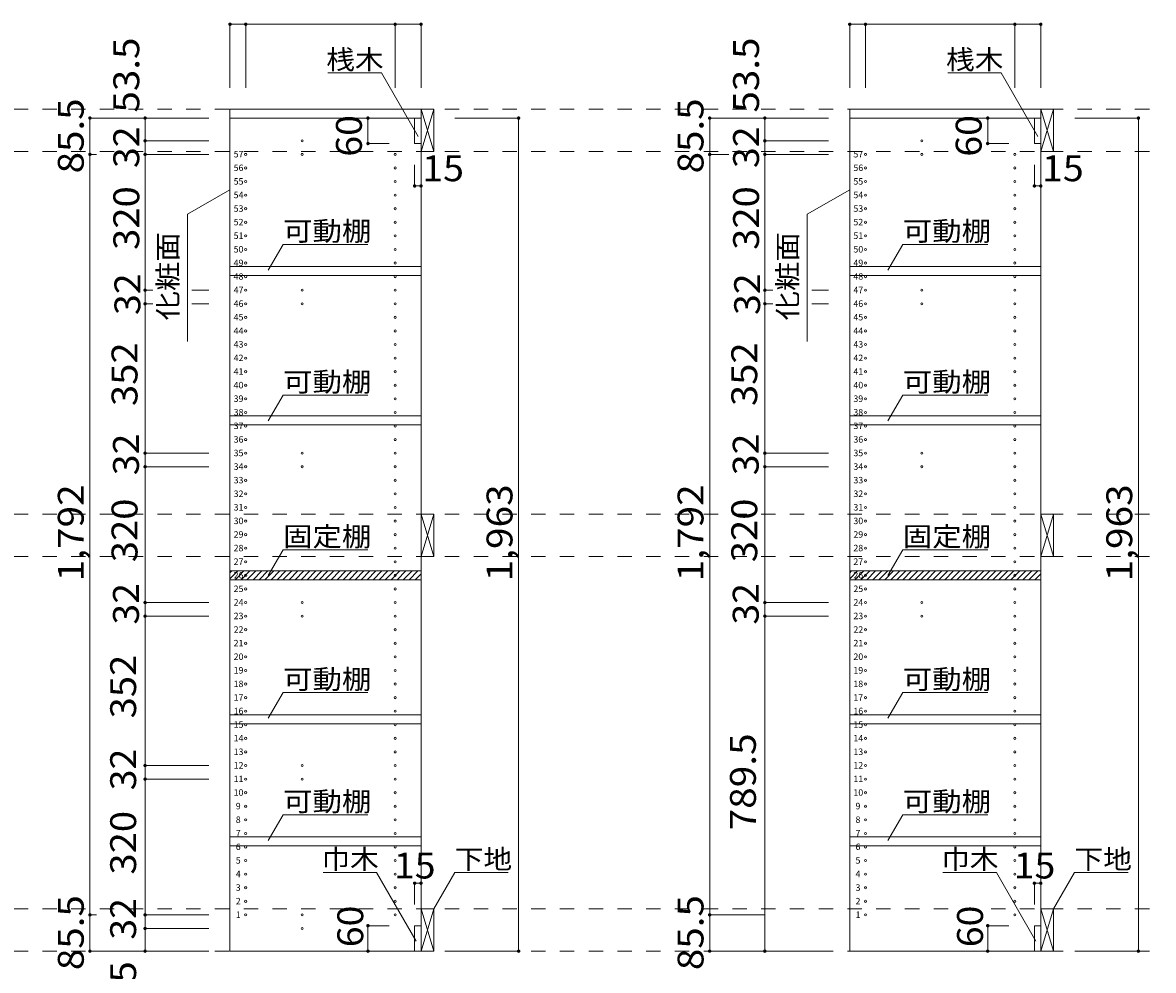
# Model space of a CAD drawing. Units: millimetres. Extents: x -20610 to 20390, y -15155 to 14445.
# Drawn here: x -4119 to 9200, y -8783 to 2384 of the extents above; entities that cross this region are included whole.
import ezdxf

# ---------------------------------------------------------------- set-up
doc = ezdxf.new("R2010")
doc.units = ezdxf.units.MM
doc.header["$LTSCALE"] = 100
doc.linetypes.add('JWW_DASHED2', pattern=[3.386667, 1.693333, -1.693333])
for name, color, linetype in [('0-2', 7, 'Continuous'), ('0-8', 7, 'Continuous'), ('0-A_文字', 7, 'Continuous'), ('0-B_寸法', 7, 'Continuous'), ('0-E', 7, 'Continuous'), ('ハッチ', 7, 'Continuous'), ('側板', 7, 'Continuous'), ('可動棚', 7, 'Continuous'), ('固定棚', 7, 'Continuous'), ('桟木・巾木', 7, 'Continuous')]:
    doc.layers.add(name, color=color, linetype=linetype)
doc.styles.add('ＭＳ ゴシック', font='txt', dxfattribs={"height": 1})

msp = doc.modelspace()

# ---------------------------------------------------------------- linework, layer by layer
at = {"layer": '0-2', "color": 40, "linetype": 'Continuous', "lineweight": 15}
for p, q in [((-1676, 1364), (574, 1364)), ((-1676, 1259), (-1676, 1364)), ((574, 1364), (574, 1259)), ((5624, 1364), (7874, 1364)), ((5624, 1259), (5624, 1364)), ((7874, 1364), (7874, 1259)), ((574, 1259), (-1676, 1259)), ((7874, 1259), (5624, 1259))]:
    msp.add_line(p, q, dxfattribs=at)
at = {"layer": '0-8', "color": 92, "linetype": 'Continuous', "lineweight": 13}
for p, q in [((574, 1364), (574, 864)), ((724, 1364), (574, 1364)), ((724, 864), (724, 1364)), ((7874, 1364), (7874, 864)), ((8024, 1364), (7874, 1364)), ((8024, 864), (8024, 1364)), ((574, 864), (724, 864)), ((7874, 864), (8024, 864)), ((574, -3406), (574, -3906)), ((724, -3406), (574, -3406)), ((724, -3906), (724, -3406)), ((7874, -3406), (7874, -3906)), ((8024, -3406), (7874, -3406)), ((8024, -3906), (8024, -3406)), ((574, -3906), (724, -3906)), ((7874, -3906), (8024, -3906)), ((574, -8056), (574, -8556)), ((724, -8056), (574, -8056)), ((724, -8556), (724, -8056)), ((7874, -8056), (7874, -8556)), ((8024, -8056), (7874, -8056)), ((8024, -8556), (8024, -8056)), ((574, -8556), (724, -8556)), ((7874, -8556), (8024, -8556))]:
    msp.add_line(p, q, dxfattribs=at)
at = {"layer": '0-8', "color": 7, "linetype": 'Continuous', "lineweight": 9}
for p, q in [((574, 864), (724, 1364)), ((574, 1364), (724, 864)), ((7874, 864), (8024, 1364)), ((7874, 1364), (8024, 864)), ((574, -3906), (724, -3406)), ((574, -3406), (724, -3906)), ((7874, -3906), (8024, -3406)), ((7874, -3406), (8024, -3906)), ((574, -8556), (724, -8056)), ((574, -8056), (724, -8556)), ((7874, -8556), (8024, -8056)), ((7874, -8056), (8024, -8556))]:
    msp.add_line(p, q, dxfattribs=at)
at = {"layer": '0-A_文字', "color": 7, "linetype": 'Continuous', "lineweight": 9}
for p, q in [((108, 1792), (-522, 1792)), ((541, 1041), (108, 1792)), ((7408, 1792), (6778, 1792)), ((7841, 1041), (7408, 1792)), ((-1676, 413), (-2176, 125)), ((5624, 413), (5124, 125)), ((-2176, -1375), (-2176, 125)), ((5124, -1375), (5124, 125)), ((-1226, -533), (-1051, -229)), ((-51, -229), (-1051, -229)), ((6074, -533), (6249, -229)), ((7249, -229), (6249, -229)), ((-1226, -2309), (-1051, -2006)), ((-51, -2006), (-1051, -2006)), ((6074, -2309), (6249, -2006)), ((7249, -2006), (6249, -2006)), ((-1226, -4132), (-1051, -3828)), ((-51, -3828), (-1051, -3828)), ((6074, -4132), (6249, -3828)), ((7249, -3828), (6249, -3828)), ((-1226, -5813), (-1051, -5509)), ((-51, -5509), (-1051, -5509)), ((6074, -5813), (6249, -5509)), ((7249, -5509), (6249, -5509)), ((-1226, -7253), (-1051, -6949)), ((-51, -6949), (-1051, -6949)), ((6074, -7253), (6249, -6949)), ((7249, -6949), (6249, -6949)), ((51, -7628), (-580, -7628)), ((517, -8437), (51, -7628)), ((724, -8056), (972, -7628)), ((972, -7628), (1602, -7628)), ((7351, -7628), (6720, -7628)), ((7817, -8437), (7351, -7628)), ((8024, -8056), (8272, -7628)), ((8272, -7628), (8902, -7628))]:
    msp.add_line(p, q, dxfattribs=at)
at = {"layer": '0-B_寸法', "color": 120, "linetype": 'Continuous', "lineweight": 5}
for p, q in [((-1676, 2364), (-1676, 1614)), ((-1676, 2364), (574, 2364)), ((-1491, 2364), (-1491, 1614)), ((269, 2364), (269, 1614)), ((574, 2364), (574, 1614)), ((5624, 2364), (5624, 1614)), ((5624, 2364), (7874, 2364)), ((5809, 2364), (5809, 1614)), ((7569, 2364), (7569, 1614)), ((7874, 2364), (7874, 1614)), ((-3326, 1259), (-3326, -8556)), ((-3326, 1259), (-2676, 1259)), ((-2676, 1259), (-2676, 991)), ((-1926, 1259), (-2676, 1259)), ((-51, 1259), (-51, 959)), ((-51, 1259), (199, 1259)), ((1724, 1259), (974, 1259)), ((1724, 1259), (1724, -8556)), ((3974, 1259), (3974, -8556)), ((3974, 1259), (4624, 1259)), ((4624, 1259), (4624, 991)), ((5374, 1259), (4624, 1259)), ((7249, 1259), (7249, 959)), ((7249, 1259), (7499, 1259)), ((9024, 1259), (8274, 1259)), ((9024, 1259), (9024, -8556)), ((-2676, 991), (-2676, 831)), ((-1926, 991), (-2676, 991)), ((-51, 959), (199, 959)), ((4624, 991), (4624, 831)), ((5374, 991), (4624, 991)), ((7249, 959), (7499, 959)), ((-3326, 831), (-3250, 831)), ((-2676, 831), (-2676, -769)), ((-1926, 831), (-2676, 831)), ((3974, 831), (4200, 831)), ((4624, 831), (4624, -769)), ((5374, 831), (4624, 831)), ((499, 459), (499, 709)), ((574, 459), (574, 709)), ((7799, 459), (7799, 709)), ((7874, 459), (7874, 709)), ((499, 459), (574, 459)), ((7799, 459), (7874, 459)), ((-2676, -769), (-2676, -929)), ((-2583, -769), (-2676, -769)), ((-1926, -769), (-2124, -769)), ((4624, -769), (4624, -929)), ((4717, -769), (4624, -769)), ((5374, -769), (5176, -769)), ((-2676, -929), (-2676, -2689)), ((-2583, -929), (-2676, -929)), ((-1926, -929), (-2124, -929)), ((4624, -929), (4624, -2689)), ((4717, -929), (4624, -929)), ((5374, -929), (5176, -929)), ((-2676, -2689), (-2676, -2849)), ((-1926, -2689), (-2676, -2689)), ((4624, -2689), (4624, -2849)), ((5374, -2689), (4624, -2689)), ((-2676, -2849), (-2676, -4449)), ((-1926, -2849), (-2676, -2849)), ((4624, -2849), (4624, -4449)), ((5374, -2849), (4624, -2849)), ((-2676, -4449), (-2676, -4609)), ((-1926, -4449), (-2676, -4449)), ((4624, -4449), (4624, -4609)), ((5374, -4449), (4624, -4449)), ((-1926, -4609), (-2676, -4609)), ((-2676, -6369), (-2676, -4609)), ((5374, -4609), (4624, -4609)), ((4624, -8556), (4624, -4609)), ((-2676, -6529), (-2676, -6369)), ((-2676, -6369), (-1926, -6369)), ((-2676, -8129), (-2676, -6529)), ((-2676, -6529), (-1926, -6529)), ((499, -7756), (574, -7756)), ((499, -7756), (499, -8006)), ((574, -7756), (574, -8006)), ((7799, -7756), (7874, -7756)), ((7799, -7756), (7799, -8006)), ((7874, -7756), (7874, -8006)), ((-3326, -8129), (-3250, -8129)), ((-2676, -8289), (-2676, -8129)), ((-2676, -8129), (-1926, -8129)), ((-51, -8256), (-51, -8556)), ((-51, -8256), (199, -8256)), ((3974, -8129), (4624, -8129)), ((7249, -8256), (7249, -8556)), ((7249, -8256), (7499, -8256)), ((-2676, -8556), (-2676, -8289)), ((-2676, -8289), (-1926, -8289)), ((-3326, -8556), (-2676, -8556)), ((-2676, -8556), (-1926, -8556)), ((-51, -8556), (199, -8556)), ((1724, -8556), (974, -8556)), ((3974, -8556), (4624, -8556)), ((4624, -8556), (5374, -8556)), ((7249, -8556), (7499, -8556)), ((9024, -8556), (8274, -8556))]:
    msp.add_line(p, q, dxfattribs=at)
at = {"layer": '0-B_寸法', "color": 120, "linetype": 'JWW_DASHED2', "lineweight": 5}
for p, q in [((15249, 1364), (-13621, 1364)), ((15249, 864), (-13621, 864)), ((15249, -3406), (-13621, -3406)), ((15249, -3906), (-13621, -3906)), ((15249, -8056), (-13621, -8056)), ((15249, -8556), (-13621, -8556))]:
    msp.add_line(p, q, dxfattribs=at)
at = {"layer": '0-B_寸法', "color": 7, "linetype": 'Continuous', "lineweight": 9, "const_width": 20}
for points in [[(-1666, 2364, 0.414214), (-1676, 2374, 0.414214), (-1686, 2364, 0.414214), (-1676, 2354, 0.414214)], [(-1481, 2364, 0.414214), (-1491, 2374, 0.414214), (-1501, 2364, 0.414214), (-1491, 2354, 0.414214)], [(279, 2364, 0.414214), (269, 2374, 0.414214), (259, 2364, 0.414214), (269, 2354, 0.414214)], [(584, 2364, 0.414214), (574, 2374, 0.414214), (564, 2364, 0.414214), (574, 2354, 0.414214)], [(5634, 2364, 0.414214), (5624, 2374, 0.414214), (5614, 2364, 0.414214), (5624, 2354, 0.414214)], [(5819, 2364, 0.414214), (5809, 2374, 0.414214), (5799, 2364, 0.414214), (5809, 2354, 0.414214)], [(7579, 2364, 0.414214), (7569, 2374, 0.414214), (7559, 2364, 0.414214), (7569, 2354, 0.414214)], [(7884, 2364, 0.414214), (7874, 2374, 0.414214), (7864, 2364, 0.414214), (7874, 2354, 0.414214)], [(-3316, 1259, 0.414214), (-3326, 1269, 0.414214), (-3336, 1259, 0.414214), (-3326, 1249, 0.414214)], [(-2666, 1259, 0.414214), (-2676, 1269, 0.414214), (-2686, 1259, 0.414214), (-2676, 1249, 0.414214)], [(-41, 1259, 0.414214), (-51, 1269, 0.414214), (-61, 1259, 0.414214), (-51, 1249, 0.414214)], [(1734, 1259, 0.414214), (1724, 1269, 0.414214), (1714, 1259, 0.414214), (1724, 1249, 0.414214)], [(3984, 1259, 0.414214), (3974, 1269, 0.414214), (3964, 1259, 0.414214), (3974, 1249, 0.414214)], [(4634, 1259, 0.414214), (4624, 1269, 0.414214), (4614, 1259, 0.414214), (4624, 1249, 0.414214)], [(7259, 1259, 0.414214), (7249, 1269, 0.414214), (7239, 1259, 0.414214), (7249, 1249, 0.414214)], [(9034, 1259, 0.414214), (9024, 1269, 0.414214), (9014, 1259, 0.414214), (9024, 1249, 0.414214)], [(-2666, 991, 0.414214), (-2676, 1001, 0.414214), (-2686, 991, 0.414214), (-2676, 981, 0.414214)], [(-41, 959, 0.414214), (-51, 969, 0.414214), (-61, 959, 0.414214), (-51, 949, 0.414214)], [(4634, 991, 0.414214), (4624, 1001, 0.414214), (4614, 991, 0.414214), (4624, 981, 0.414214)], [(7259, 959, 0.414214), (7249, 969, 0.414214), (7239, 959, 0.414214), (7249, 949, 0.414214)], [(-3316, 831, 0.414214), (-3326, 841, 0.414214), (-3336, 831, 0.414214), (-3326, 821, 0.414214)], [(-2666, 831, 0.414214), (-2676, 841, 0.414214), (-2686, 831, 0.414214), (-2676, 821, 0.414214)], [(3984, 831, 0.414214), (3974, 841, 0.414214), (3964, 831, 0.414214), (3974, 821, 0.414214)], [(4634, 831, 0.414214), (4624, 841, 0.414214), (4614, 831, 0.414214), (4624, 821, 0.414214)], [(509, 459, 0.414214), (499, 469, 0.414214), (489, 459, 0.414214), (499, 449, 0.414214)], [(584, 459, 0.414214), (574, 469, 0.414214), (564, 459, 0.414214), (574, 449, 0.414214)], [(7809, 459, 0.414214), (7799, 469, 0.414214), (7789, 459, 0.414214), (7799, 449, 0.414214)], [(7884, 459, 0.414214), (7874, 469, 0.414214), (7864, 459, 0.414214), (7874, 449, 0.414214)], [(-2666, -769, 0.414214), (-2676, -759, 0.414214), (-2686, -769, 0.414214), (-2676, -779, 0.414214)], [(4634, -769, 0.414214), (4624, -759, 0.414214), (4614, -769, 0.414214), (4624, -779, 0.414214)], [(-2666, -929, 0.414214), (-2676, -919, 0.414214), (-2686, -929, 0.414214), (-2676, -939, 0.414214)], [(4634, -929, 0.414214), (4624, -919, 0.414214), (4614, -929, 0.414214), (4624, -939, 0.414214)], [(-2666, -2689, 0.414214), (-2676, -2679, 0.414214), (-2686, -2689, 0.414214), (-2676, -2699, 0.414214)], [(4634, -2689, 0.414214), (4624, -2679, 0.414214), (4614, -2689, 0.414214), (4624, -2699, 0.414214)], [(-2666, -2849, 0.414214), (-2676, -2839, 0.414214), (-2686, -2849, 0.414214), (-2676, -2859, 0.414214)], [(4634, -2849, 0.414214), (4624, -2839, 0.414214), (4614, -2849, 0.414214), (4624, -2859, 0.414214)], [(-2666, -4449, 0.414214), (-2676, -4439, 0.414214), (-2686, -4449, 0.414214), (-2676, -4459, 0.414214)], [(4634, -4449, 0.414214), (4624, -4439, 0.414214), (4614, -4449, 0.414214), (4624, -4459, 0.414214)], [(-2666, -4609, 0.414214), (-2676, -4599, 0.414214), (-2686, -4609, 0.414214), (-2676, -4619, 0.414214)], [(4634, -4609, 0.414214), (4624, -4599, 0.414214), (4614, -4609, 0.414214), (4624, -4619, 0.414214)], [(-2666, -6369, 0.414214), (-2676, -6359, 0.414214), (-2686, -6369, 0.414214), (-2676, -6379, 0.414214)], [(-2666, -6529, 0.414214), (-2676, -6519, 0.414214), (-2686, -6529, 0.414214), (-2676, -6539, 0.414214)], [(509, -7756, 0.414214), (499, -7746, 0.414214), (489, -7756, 0.414214), (499, -7766, 0.414214)], [(584, -7756, 0.414214), (574, -7746, 0.414214), (564, -7756, 0.414214), (574, -7766, 0.414214)], [(7809, -7756, 0.414214), (7799, -7746, 0.414214), (7789, -7756, 0.414214), (7799, -7766, 0.414214)], [(7884, -7756, 0.414214), (7874, -7746, 0.414214), (7864, -7756, 0.414214), (7874, -7766, 0.414214)], [(-3316, -8129, 0.414214), (-3326, -8119, 0.414214), (-3336, -8129, 0.414214), (-3326, -8139, 0.414214)], [(-2666, -8129, 0.414214), (-2676, -8119, 0.414214), (-2686, -8129, 0.414214), (-2676, -8139, 0.414214)], [(3984, -8129, 0.414214), (3974, -8119, 0.414214), (3964, -8129, 0.414214), (3974, -8139, 0.414214)], [(-41, -8256, 0.414214), (-51, -8246, 0.414214), (-61, -8256, 0.414214), (-51, -8266, 0.414214)], [(7259, -8256, 0.414214), (7249, -8246, 0.414214), (7239, -8256, 0.414214), (7249, -8266, 0.414214)], [(-2666, -8289, 0.414214), (-2676, -8279, 0.414214), (-2686, -8289, 0.414214), (-2676, -8299, 0.414214)], [(-3316, -8556, 0.414214), (-3326, -8546, 0.414214), (-3336, -8556, 0.414214), (-3326, -8566, 0.414214)], [(-2666, -8556, 0.414214), (-2676, -8546, 0.414214), (-2686, -8556, 0.414214), (-2676, -8566, 0.414214)], [(-41, -8556, 0.414214), (-51, -8546, 0.414214), (-61, -8556, 0.414214), (-51, -8566, 0.414214)], [(1734, -8556, 0.414214), (1724, -8546, 0.414214), (1714, -8556, 0.414214), (1724, -8566, 0.414214)], [(3984, -8556, 0.414214), (3974, -8546, 0.414214), (3964, -8556, 0.414214), (3974, -8566, 0.414214)], [(4634, -8556, 0.414214), (4624, -8546, 0.414214), (4614, -8556, 0.414214), (4624, -8566, 0.414214)], [(7259, -8556, 0.414214), (7249, -8546, 0.414214), (7239, -8556, 0.414214), (7249, -8566, 0.414214)], [(9034, -8556, 0.414214), (9024, -8546, 0.414214), (9014, -8556, 0.414214), (9024, -8566, 0.414214)]]:
    msp.add_lwpolyline(points, format="xyb", close=True, dxfattribs=at)
at = {"layer": 'ハッチ', "color": 120, "linetype": 'Continuous', "lineweight": 5}
for p, q in [((-1676, -4169), (-1583, -4076)), ((-1676, -4098), (-1654, -4076)), ((-1617, -4181), (-1512, -4076)), ((-1546, -4181), (-1441, -4076)), ((-1476, -4181), (-1371, -4076)), ((-1405, -4181), (-1300, -4076)), ((-1334, -4181), (-1229, -4076)), ((-1264, -4181), (-1159, -4076)), ((-1193, -4181), (-1088, -4076)), ((-1122, -4181), (-1017, -4076)), ((-1052, -4181), (-947, -4076)), ((-981, -4181), (-876, -4076)), ((-910, -4181), (-805, -4076)), ((-839, -4181), (-734, -4076)), ((-769, -4181), (-664, -4076)), ((-698, -4181), (-593, -4076)), ((-627, -4181), (-522, -4076)), ((-557, -4181), (-452, -4076)), ((-486, -4181), (-381, -4076)), ((-415, -4181), (-310, -4076)), ((-344, -4181), (-239, -4076)), ((-274, -4181), (-169, -4076)), ((-203, -4181), (-98, -4076)), ((-132, -4181), (-27, -4076)), ((-62, -4181), (43, -4076)), ((9, -4181), (114, -4076)), ((80, -4181), (185, -4076)), ((151, -4181), (256, -4076)), ((221, -4181), (326, -4076)), ((292, -4181), (397, -4076)), ((363, -4181), (468, -4076)), ((433, -4181), (538, -4076)), ((504, -4181), (574, -4111)), ((5624, -4169), (5717, -4076)), ((5624, -4098), (5646, -4076)), ((5683, -4181), (5788, -4076)), ((5754, -4181), (5859, -4076)), ((5824, -4181), (5929, -4076)), ((5895, -4181), (6000, -4076)), ((5966, -4181), (6071, -4076)), ((6036, -4181), (6141, -4076)), ((6107, -4181), (6212, -4076)), ((6178, -4181), (6283, -4076)), ((6248, -4181), (6353, -4076)), ((6319, -4181), (6424, -4076)), ((6390, -4181), (6495, -4076)), ((6461, -4181), (6566, -4076)), ((6531, -4181), (6636, -4076)), ((6602, -4181), (6707, -4076)), ((6673, -4181), (6778, -4076)), ((6743, -4181), (6848, -4076)), ((6814, -4181), (6919, -4076)), ((6885, -4181), (6990, -4076)), ((6956, -4181), (7061, -4076)), ((7026, -4181), (7131, -4076)), ((7097, -4181), (7202, -4076)), ((7168, -4181), (7273, -4076)), ((7238, -4181), (7343, -4076)), ((7309, -4181), (7414, -4076)), ((7380, -4181), (7485, -4076)), ((7451, -4181), (7556, -4076)), ((7521, -4181), (7626, -4076)), ((7592, -4181), (7697, -4076)), ((7663, -4181), (7768, -4076)), ((7733, -4181), (7838, -4076)), ((7804, -4181), (7874, -4111))]:
    msp.add_line(p, q, dxfattribs=at)
at = {"layer": '側板', "color": 92, "linetype": 'Continuous', "lineweight": 13}
for p, q in [((-1676, 1259), (-1676, -8556)), ((574, 1259), (-1676, 1259)), ((574, -8556), (574, 1259)), ((5624, 1259), (5624, -8556)), ((7874, 1259), (5624, 1259)), ((7874, -8556), (7874, 1259)), ((-1676, -8556), (574, -8556)), ((5624, -8556), (7874, -8556))]:
    msp.add_line(p, q, dxfattribs=at)
at = {"layer": '側板', "color": 120, "linetype": 'Continuous', "lineweight": 5}
for centre in [(-826, 991), (6474, 991), (-1491, 831), (-826, 831), (269, 831), (5809, 831), (6474, 831), (7569, 831), (-1491, 671), (269, 671), (5809, 671), (7569, 671), (-1491, 511), (269, 511), (5809, 511), (7569, 511), (-1491, 351), (269, 351), (5809, 351), (7569, 351), (-1491, 191), (269, 191), (5809, 191), (7569, 191), (-1491, 31), (269, 31), (5809, 31), (7569, 31), (-1491, -129), (269, -129), (5809, -129), (7569, -129), (-1491, -289), (269, -289), (5809, -289), (7569, -289), (-1491, -449), (269, -449), (5809, -449), (7569, -449), (-1491, -609), (269, -609), (5809, -609), (7569, -609), (-1491, -769), (-826, -769), (269, -769), (5809, -769), (6474, -769), (7569, -769), (-1491, -929), (-826, -929), (269, -929), (5809, -929), (6474, -929), (7569, -929), (-1491, -1089), (269, -1089), (5809, -1089), (7569, -1089), (-1491, -1249), (269, -1249), (5809, -1249), (7569, -1249), (-1491, -1409), (269, -1409), (5809, -1409), (7569, -1409), (-1491, -1569), (269, -1569), (5809, -1569), (7569, -1569), (-1491, -1729), (269, -1729), (5809, -1729), (7569, -1729), (-1491, -1889), (269, -1889), (5809, -1889), (7569, -1889), (-1491, -2049), (269, -2049), (5809, -2049), (7569, -2049), (-1491, -2209), (269, -2209), (5809, -2209), (7569, -2209), (-1491, -2369), (269, -2369), (5809, -2369), (7569, -2369), (-1491, -2529), (269, -2529), (5809, -2529), (7569, -2529), (-1491, -2689), (-826, -2689), (269, -2689), (5809, -2689), (6474, -2689), (7569, -2689), (-1491, -2849), (-826, -2849), (269, -2849), (5809, -2849), (6474, -2849), (7569, -2849), (-1491, -3009), (269, -3009), (5809, -3009), (7569, -3009), (-1491, -3169), (269, -3169), (5809, -3169), (7569, -3169), (-1491, -3329), (269, -3329), (5809, -3329), (7569, -3329), (-1491, -3489), (269, -3489), (5809, -3489), (7569, -3489), (-1491, -3649), (269, -3649), (5809, -3649), (7569, -3649), (-1491, -3809), (269, -3809), (5809, -3809), (7569, -3809), (-1491, -3969), (269, -3969), (5809, -3969), (7569, -3969), (-1491, -4129), (269, -4129), (5809, -4129), (7569, -4129), (-1491, -4289), (269, -4289), (5809, -4289), (7569, -4289), (-1491, -4449), (-826, -4449), (269, -4449), (5809, -4449), (6474, -4449), (7569, -4449), (-1491, -4609), (-826, -4609), (269, -4609), (5809, -4609), (6474, -4609), (7569, -4609), (-1491, -4769), (269, -4769), (5809, -4769), (7569, -4769), (-1491, -4929), (269, -4929), (5809, -4929), (7569, -4929), (-1491, -5089), (269, -5089), (5809, -5089), (7569, -5089), (-1491, -5249), (269, -5249), (5809, -5249), (7569, -5249), (-1491, -5409), (269, -5409), (5809, -5409), (7569, -5409), (-1491, -5569), (269, -5569), (5809, -5569), (7569, -5569), (-1491, -5729), (269, -5729), (5809, -5729), (7569, -5729), (-1491, -5889), (269, -5889), (5809, -5889), (7569, -5889), (-1491, -6049), (269, -6049), (5809, -6049), (7569, -6049), (-1491, -6209), (269, -6209), (5809, -6209), (7569, -6209), (-1491, -6369), (-826, -6369), (269, -6369), (5809, -6369), (7569, -6369), (-1491, -6529), (-826, -6529), (269, -6529), (5809, -6529), (7569, -6529), (-1491, -6689), (269, -6689), (5809, -6689), (7569, -6689), (-1491, -6849), (269, -6849), (5809, -6849), (7569, -6849), (-1491, -7009), (269, -7009), (5809, -7009), (7569, -7009), (-1491, -7169), (269, -7169), (5809, -7169), (7569, -7169), (-1491, -7329), (269, -7329), (5809, -7329), (7569, -7329), (-1491, -7489), (269, -7489), (5809, -7489), (7569, -7489), (-1491, -7649), (269, -7649), (5809, -7649), (7569, -7649), (-1491, -7809), (269, -7809), (5809, -7809), (7569, -7809), (-1491, -7969), (269, -7969), (5809, -7969), (7569, -7969), (-1491, -8129), (-826, -8129), (269, -8129), (5809, -8129), (7569, -8129), (-826, -8289)]:
    msp.add_circle(centre, 12.5, dxfattribs=at)
at = {"layer": '可動棚', "color": 40, "linetype": 'Continuous', "lineweight": 15}
for p, q in [((-1676, -596), (-1676, -491)), ((-1676, -491), (574, -491)), ((574, -491), (574, -596)), ((5624, -596), (5624, -491)), ((5624, -491), (7874, -491)), ((7874, -491), (7874, -596)), ((-1676, -596), (574, -596)), ((5624, -596), (7874, -596)), ((-1676, -2356), (-1676, -2251)), ((-1676, -2251), (574, -2251)), ((574, -2251), (574, -2356)), ((5624, -2356), (5624, -2251)), ((5624, -2251), (7874, -2251)), ((7874, -2251), (7874, -2356)), ((-1676, -2356), (574, -2356)), ((5624, -2356), (7874, -2356)), ((-1676, -5876), (-1676, -5771)), ((-1676, -5771), (574, -5771)), ((574, -5771), (574, -5876)), ((5624, -5876), (5624, -5771)), ((5624, -5771), (7874, -5771)), ((7874, -5771), (7874, -5876)), ((-1676, -5876), (574, -5876)), ((5624, -5876), (7874, -5876)), ((-1676, -7316), (-1676, -7211)), ((-1676, -7211), (574, -7211)), ((-1676, -7316), (574, -7316)), ((574, -7211), (574, -7316)), ((5624, -7316), (5624, -7211)), ((5624, -7211), (7874, -7211)), ((5624, -7316), (7874, -7316)), ((7874, -7211), (7874, -7316))]:
    msp.add_line(p, q, dxfattribs=at)
at = {"layer": '固定棚', "color": 40, "linetype": 'Continuous', "lineweight": 15}
for p, q in [((-1676, -4076), (574, -4076)), ((-1676, -4076), (-1676, -4181)), ((574, -4076), (574, -4181)), ((5624, -4076), (7874, -4076)), ((5624, -4076), (5624, -4181)), ((7874, -4076), (7874, -4181)), ((-1676, -4181), (574, -4181)), ((5624, -4181), (7874, -4181))]:
    msp.add_line(p, q, dxfattribs=at)
at = {"layer": '桟木・巾木', "color": 40, "linetype": 'Continuous', "lineweight": 15}
for p, q in [((574, 1259), (499, 1259)), ((499, 959), (499, 1259)), ((574, 1259), (574, 959)), ((7874, 1259), (7799, 1259)), ((7799, 959), (7799, 1259)), ((7874, 1259), (7874, 959)), ((517, 959), (499, 959)), ((574, 959), (517, 959)), ((7817, 959), (7799, 959)), ((7874, 959), (7817, 959)), ((499, -8256), (574, -8256)), ((499, -8556), (499, -8256)), ((574, -8256), (574, -8556)), ((7799, -8256), (7874, -8256)), ((7799, -8556), (7799, -8256)), ((7874, -8256), (7874, -8556)), ((574, -8556), (499, -8556)), ((7874, -8556), (7799, -8556))]:
    msp.add_line(p, q, dxfattribs=at)

# ---------------------------------------------------------------- texts
at = {"layer": '0-A_文字', "color": 7, "linetype": 'Continuous', "lineweight": 9, "style": 'ＭＳ ゴシック'}
for s, width, p in [('桟木', 1.083333, (-542, 1834)), ('桟木', 1.083333, (6758, 1834)), ('可動棚', 1.111111, (-1051, -187)), ('可動棚', 1.111111, (6249, -187)), ('可動棚', 1.111111, (-1051, -1963)), ('可動棚', 1.111111, (6249, -1963)), ('固定棚', 1.111111, (-1051, -3786)), ('固定棚', 1.111111, (6249, -3786)), ('可動棚', 1.111111, (-1051, -5467)), ('可動棚', 1.111111, (6249, -5467)), ('可動棚', 1.111111, (-1051, -6907)), ('可動棚', 1.111111, (6249, -6907)), ('巾木', 1.083333, (-599, -7586)), ('下地', 1.083333, (972, -7586)), ('巾木', 1.083333, (6701, -7586)), ('下地', 1.083333, (8272, -7586))]:
    msp.add_text(s, height=228.6, dxfattribs=dict(at, width=width)).set_placement(p)
at = {"layer": '0-A_文字', "color": 7, "linetype": 'Continuous', "lineweight": 9, "style": 'ＭＳ ゴシック', "width": 1.111111}
for p in [(-2293, -1125), (5007, -1125)]:
    msp.add_text('化粧面', height=228.6, rotation=90, dxfattribs=at).set_placement(p)
at = {"layer": '0-B_寸法', "color": 7, "linetype": 'Continuous', "lineweight": 211, "style": 'ＭＳ ゴシック'}
for s, width, p in [('53.5', 1.09375, (-2745, 1324)), ('53.5', 1.09375, (4555, 1324)), ('85.5', 1.09375, (-3399, 607)), ('85.5', 1.09375, (3901, 607)), ('60', 1.0625, (-123, 804)), ('60', 1.0625, (7177, 804)), ('32', 1.0625, (-2745, 670)), ('32', 1.0625, (4555, 670)), ('320', 1.083333, (-2745, -294)), ('320', 1.083333, (4555, -294)), ('32', 1.0625, (-2732, -1061)), ('32', 1.0625, (4568, -1061)), ('352', 1.083333, (-2766, -2134)), ('352', 1.083333, (4534, -2134)), ('32', 1.0625, (-2749, -2949)), ('32', 1.0625, (4551, -2949)), ('1,792', 1.1, (-3399, -4199)), ('1,963', 1.1, (1651, -4199)), ('1,792', 1.1, (3901, -4199)), ('1,963', 1.1, (8951, -4199)), ('320', 1.083333, (-2766, -3974)), ('320', 1.083333, (4534, -3974)), ('32', 1.0625, (-2749, -4709)), ('32', 1.0625, (4551, -4709)), ('352', 1.083333, (-2782, -5814)), ('789.5', 1.1, (4518, -7133)), ('32', 1.0625, (-2782, -6661)), ('320', 1.083333, (-2782, -7654)), ('85.5', 1.09375, (-3399, -8780)), ('32', 1.0625, (-2782, -8421)), ('85.5', 1.09375, (3901, -8780)), ('60', 1.0625, (-107, -8510)), ('60', 1.0625, (7193, -8510)), ('53.5', 1.09375, (-2782, -9559))]:
    msp.add_text(s, height=304.8, rotation=90, dxfattribs=dict(at, width=width)).set_placement(p)
at = {"layer": '0-B_寸法', "color": 7, "linetype": 'Continuous', "lineweight": 211, "style": 'ＭＳ ゴシック', "width": 1.0625}
for p in [(589, 515), (7889, 515), (255, -7700), (7555, -7700)]:
    msp.add_text('15', height=304.8, dxfattribs=at).set_placement(p)
at = {"layer": '0-E', "color": 9, "linetype": 'Continuous', "lineweight": 5, "style": 'ＭＳ ゴシック'}
for s, p in [('57', (-1633, 795)), ('57', (5667, 795)), ('56', (-1633, 635)), ('56', (5667, 635)), ('55', (-1633, 475)), ('55', (5667, 475)), ('54', (-1633, 315)), ('54', (5667, 315)), ('53', (-1633, 155)), ('53', (5667, 155)), ('52', (-1633, -5)), ('52', (5667, -5)), ('51', (-1633, -165)), ('51', (5667, -165)), ('50', (-1633, -325)), ('50', (5667, -325)), ('49', (-1633, -485)), ('49', (5667, -485)), ('48', (-1633, -645)), ('48', (5667, -645)), ('47', (-1633, -805)), ('47', (5667, -805)), ('46', (-1633, -965)), ('46', (5667, -965)), ('45', (-1633, -1125)), ('45', (5667, -1125)), ('44', (-1633, -1285)), ('44', (5667, -1285)), ('43', (-1633, -1445)), ('43', (5667, -1445)), ('42', (-1633, -1605)), ('42', (5667, -1605)), ('41', (-1633, -1765)), ('41', (5667, -1765)), ('40', (-1633, -1925)), ('40', (5667, -1925)), ('39', (-1633, -2085)), ('39', (5667, -2085)), ('38', (-1633, -2245)), ('38', (5667, -2245)), ('37', (-1633, -2405)), ('37', (5667, -2405)), ('36', (-1633, -2565)), ('36', (5667, -2565)), ('35', (-1633, -2725)), ('35', (5667, -2725)), ('34', (-1633, -2885)), ('34', (5667, -2885)), ('33', (-1633, -3045)), ('33', (5667, -3045)), ('32', (-1633, -3205)), ('32', (5667, -3205)), ('31', (-1633, -3365)), ('31', (5667, -3365)), ('30', (-1633, -3525)), ('30', (5667, -3525)), ('29', (-1633, -3685)), ('29', (5667, -3685)), ('28', (-1633, -3845)), ('28', (5667, -3845)), ('27', (-1633, -4005)), ('27', (5667, -4005)), ('26', (-1633, -4165)), ('26', (5667, -4165)), ('25', (-1633, -4325)), ('25', (5667, -4325)), ('24', (-1633, -4485)), ('24', (5667, -4485)), ('23', (-1633, -4645)), ('23', (5667, -4645)), ('22', (-1633, -4805)), ('22', (5667, -4805)), ('21', (-1633, -4965)), ('21', (5667, -4965)), ('20', (-1633, -5125)), ('20', (5667, -5125)), ('19', (-1633, -5285)), ('19', (5667, -5285)), ('18', (-1633, -5445)), ('18', (5667, -5445)), ('17', (-1633, -5605)), ('17', (5667, -5605)), ('16', (-1633, -5765)), ('16', (5667, -5765)), ('15', (-1633, -5925)), ('15', (5667, -5925)), ('14', (-1633, -6085)), ('14', (5667, -6085)), ('13', (-1633, -6245)), ('13', (5667, -6245)), ('12', (-1633, -6405)), ('12', (5667, -6405)), ('11', (-1633, -6565)), ('11', (5667, -6565)), ('10', (-1633, -6725)), ('10', (5667, -6725)), ('9', (-1608, -6885)), ('9', (5692, -6885)), ('8', (-1608, -7045)), ('8', (5692, -7045)), ('7', (-1608, -7205)), ('7', (5692, -7205)), ('6', (-1608, -7365)), ('6', (5692, -7365)), ('5', (-1608, -7525)), ('5', (5692, -7525)), ('4', (-1608, -7685)), ('4', (5692, -7685)), ('3', (-1608, -7845)), ('3', (5692, -7845)), ('2', (-1608, -8005)), ('2', (5692, -8005)), ('1', (-1608, -8165)), ('1', (5692, -8165))]:
    msp.add_text(s, height=76.2, dxfattribs=at).set_placement(p)

doc.saveas('drawing.dxf')
